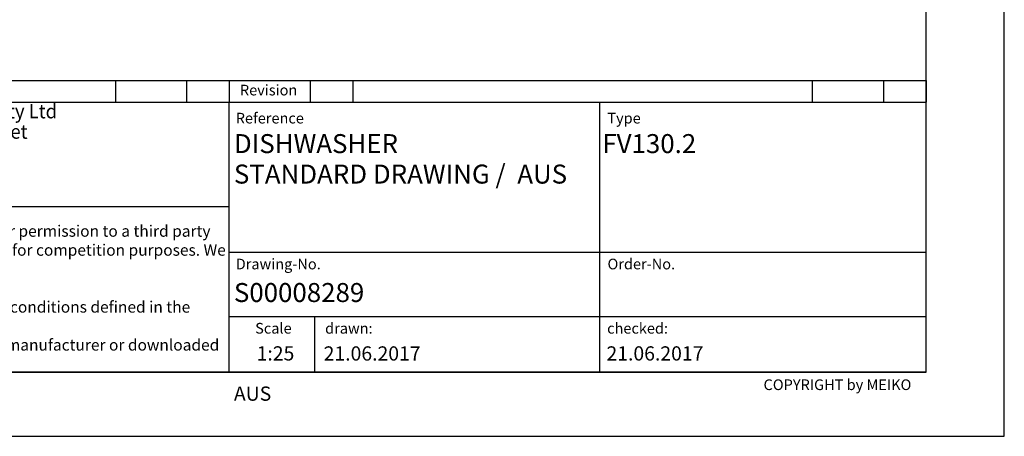
# Model space of a CAD drawing. Units: millimetres. Extents: x 0 to 10500, y 0 to 7425.
# Drawn here: x 7039 to 10500, y 0 to 1464 of the extents above; entities that cross this region are included whole.
import ezdxf

# ---------------------------------------------------------------- set-up
doc = ezdxf.new("R2010")
doc.units = ezdxf.units.MM
doc.header["$LTSCALE"] = 25
doc.layers.add('MEI_BOR', color=6, linetype='Continuous', lineweight=25)
doc.styles.add('MEI_INFO', font='isocp.shx')
doc.styles.add('MEIKO', font='ISOCP.SHX')

# ---------------------------------------------------------------- blocks, each defined once
blk = doc.blocks.new('MP_A3')
at = {"layer": 'MEI_BOR', "color": 210}
for p, q in [((10500, 0), (10500, 7425)), ((0, 0), (10500, 0))]:
    blk.add_line(p, q, dxfattribs=at)
at = {"layer": 'MEI_BOR', "color": 40}
blk.add_lwpolyline([(10225, 225), (10225, 7200), (600, 7200), (600, 225)], close=True, dxfattribs=at)
at = {"layer": 'MEI_BOR', "insert": (9653.6, 200), "char_height": 37.5, "width": 791.242, "attachment_point": 1, "style": 'MEIKO'}
blk.add_mtext('COPYRIGHT by MEIKO ', dxfattribs=at)
blk = doc.blocks.new('MP_AUS_EN')
at = {"layer": 'MEI_BOR', "color": 210}
blk.add_line((-4575, 1024.9), (-2125.4, 1024.9), dxfattribs=at)
at = {"layer": 'MEI_BOR', "color": 104}
for p, q in [((-2849.6, 1025), (-2849.6, 949.6)), ((-2599.6, 1025), (-2599.6, 949.6)), ((-2449.6, 1025), (-2449.6, 949.6)), ((-2164.6, 1025), (-2164.6, 949.6)), ((-2015, 1024.9), (-2015, 949.6)), ((-400, 1024.9), (-400, 949.6)), ((-150, 1024.9), (-150, 949.6)), ((0, 1024.9), (0, 949.6)), ((-1146.3, 0), (-1146.3, 949.6)), ((-2449.6, 422), (0, 422.1)), ((-2449.6, 196.2), (0, 196.2)), ((-2150, 196.2), (-2150, 0))]:
    blk.add_line(p, q, dxfattribs=at)
at = {"layer": 'MEI_BOR', "color": 6}
blk.add_line((-2125.4, 1024.9), (0, 1024.9), dxfattribs=at)
at = {"layer": 'MEI_BOR', "color": 40}
for p, q in [((-4575, 949.6), (0, 949.6)), ((-2449.6, 0), (-2449.6, 949.6)), ((-2449.6, 581.1), (-4575, 581.1)), ((0, 0), (-4575, 0))]:
    blk.add_line(p, q, dxfattribs=at)
at = {"layer": 'MEI_BOR', "color": 104, "style": 'MEIKO'}
for s, p in [('Revision', (-2412.1, 972.9)), ('Reference', (-2426.9, 874.3)), ('Type', (-1120.5, 874.3)), ('Drawing-No.', (-2426.9, 361.7)), ('Order-No.', (-1119.9, 361.7)), ('Scale', (-2358.5, 135.9)), ('drawn:', (-2112.5, 135.7)), ('checked:', (-1121.3, 135.8))]:
    blk.add_text(s, height=37.5, dxfattribs=at).set_placement(p)
at = {"layer": 'MEI_BOR', "color": 40, "linetype": 'Continuous', "style": 'MEIKO', "width": 0.95}
for s, p in [('MEIKO Australia-Pacific Pty Ltd', (-3987.8, 892.3)), ('Unit 4, 72 - 74 Gibbes Street', (-3987.7, 820.7))]:
    blk.add_text(s, height=50, dxfattribs=at).set_placement(p)
at = {"layer": 'MEI_BOR', "color": 210, "insert": (-4523.6, 516.3), "char_height": 40, "width": 2074.042, "attachment_point": 1, "style": 'MEIKO'}
blk.add_mtext('It is neither allowed to give this drawing without our permission to a third party for information or reproduction, nor may it be used for competition purposes. We reserve all rights !\\P{\\L\\C3;Please note:}\\PThis document is only valid in conjunction with the conditions defined in the document \\P{\\C6;" Important remarks " ! Can be requested from the manufacturer or downloaded from Partnernet. }', dxfattribs=at)
at = {"layer": 'MEI_BOR', "color": 4, "style": 'MEI_INFO'}
blk.add_attdef('STATUS', (-1694.9, 196.2), '', height=250, rotation=45, dxfattribs=at)
at = {"layer": 'MEI_BOR', "color": 104, "style": 'MEI_INFO'}
for tag, p, height in [('IND-A', (-4558.6, 970), 36.3), ('AENDERUNGA/REVISION', (-4384.6, 970), 36.3), ('DATE3', (-2836.8, 970), 36.3), ('NAME1', (-2591.5, 971), 36.3), ('AENDERUNGB/REVISION', (-1974.2, 967.1), 36.3), ('NAME2', (-137.8, 967.1), 36.3), ('IND-B', (-2148.2, 967.1), 36.3), ('DATE4', (-392.7, 967.1), 36.3), ('SCALE', (-2353.3, 41.4), 50), ('DATE1', (-2117.8, 41.1), 50), ('DATE2', (-1123.5, 41.2), 50), ('CHECKED_VT', (-789.4, 41.2), 50)]:
    blk.add_attdef(tag, p, '', height=height, dxfattribs=at)
at = {"layer": 'MEI_BOR', "color": 40, "style": 'MEI_INFO'}
for tag, p, height in [('BETREFF1/REFERENCE', (-2433.2, 770.2), 66.7), ('TITEL1/TYPE', (-1138, 770.2), 66.7), ('BETREFF4/REFERENCE', (-2433.2, 663.1), 66.7), ('TITEL2/TYPE', (-1138, 663.1), 66.7), ('BETREFF3/REFERENCE', (-2433.2, 556.1), 66.7), ('TITEL3/TYPE', (-1138, 556.1), 66.7), ('BETREFF2/REFERENCE', (-2433.2, 449), 66.7), ('TITEL4/TYPE', (-1138, 449), 66.7), ('ZEICHNNR/DRAWING-NO', (-2433.2, 246.9), 66.7), ('AUFTR-NR/ORDER-NO', (-1097, 246.9), 66.7), ('DESTINATION', (-2433.2, -100), 50), ('LANGUAGE', (-1933.2, -100), 50)]:
    blk.add_attdef(tag, p, '', height=height, dxfattribs=at)

msp = doc.modelspace()

# ---------------------------------------------------------------- block references
msp.add_blockref('MP_A3', (0, 0))
ref = msp.add_blockref('MP_AUS_EN', (10225, 225))
ref.add_attrib('BETREFF1/REFERENCE', 'DISHWASHER', (7791.78, 995.21), dxfattribs={"layer": 'MEI_BOR', "color": 40, "height": 66.7, "style": 'MEI_INFO'})
ref.add_attrib('BETREFF4/REFERENCE', 'STANDARD DRAWING /  AUS', (7791.78, 888.15), dxfattribs={"layer": 'MEI_BOR', "color": 40, "height": 66.7, "style": 'MEI_INFO'})
ref.add_attrib('TITEL1/TYPE', 'FV130.2', (9087.02, 995.21), dxfattribs={"layer": 'MEI_BOR', "color": 40, "height": 66.7, "style": 'MEI_INFO'})
ref.add_attrib('ZEICHNNR/DRAWING-NO', 'S00008289', (7791.78, 471.9), dxfattribs={"layer": 'MEI_BOR', "color": 40, "height": 66.7, "style": 'MEI_INFO'})
ref.add_attrib('SCALE', '1:25', (7871.65, 266.38), dxfattribs={"layer": 'MEI_BOR', "color": 104, "height": 50, "style": 'MEI_INFO'})
ref.add_attrib('DATE1', '21.06.2017', (8107.25, 266.11), dxfattribs={"layer": 'MEI_BOR', "color": 104, "height": 50, "style": 'MEI_INFO'})
ref.add_attrib('DATE2', '21.06.2017', (9101.5, 266.23), dxfattribs={"layer": 'MEI_BOR', "color": 104, "height": 50, "style": 'MEI_INFO'})
ref.add_attrib('DESTINATION', 'AUS', (7791.78, 125), dxfattribs={"layer": 'MEI_BOR', "color": 40, "height": 50, "style": 'MEI_INFO'})

doc.saveas('drawing.dxf')
